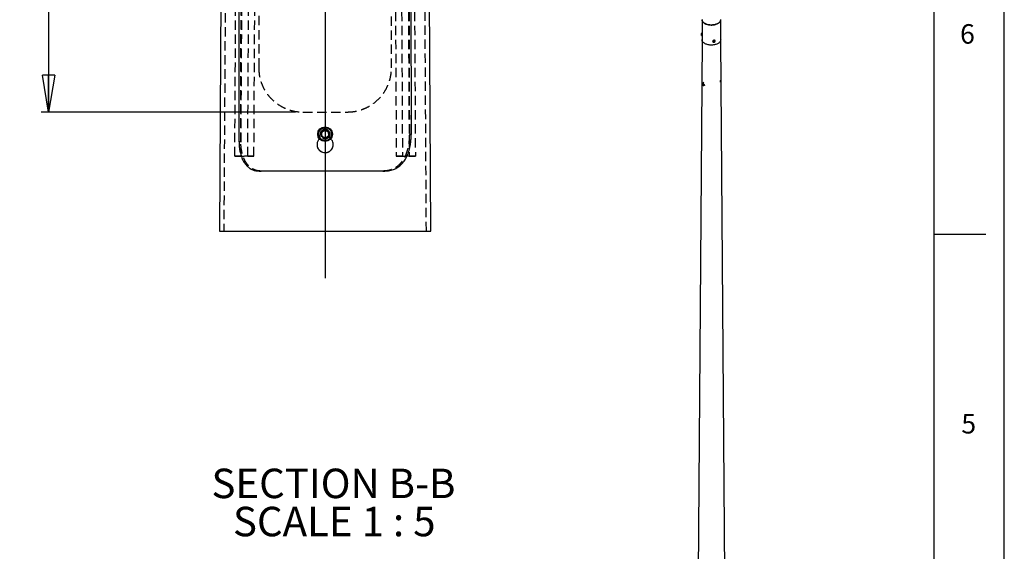
# Model space of a CAD drawing. Extents: x 6 to 8909, y -6 to 12586.
# Drawn here: x 4895 to 8901, y 6571 to 8736 of the extents above; entities that cross this region are included whole.
import ezdxf

# ---------------------------------------------------------------- set-up
doc = ezdxf.new("R2010")
doc.units = 0
doc.header["$LTSCALE"] = 30
for name, pattern in [('SLD-CONTINUE', [0]), ('SLD-MIXTE-LONG', [34.29, 30.48, -1.27, 1.27, -1.27]), ('SLD-POINTILLÉE', [1.905, 1.27, -0.635])]:
    doc.linetypes.add(name, pattern=pattern)
doc.layers.get('0').update_dxf_attribs({"linetype": 'CONTINUOUS'})
doc.layers.add('FORMAT', color=7, linetype='SLD-CONTINUE')
doc.styles.add('SLDTEXTSTYLE0', font='TXT', dxfattribs={"width": 0.75})
doc.styles.add('SLDTEXTSTYLE1', font='TXT', dxfattribs={"width": 0.681818})
doc.dimstyles.new('SLDDIMSTYLE7', dxfattribs={"dimtxt": 90, "dimasz": 150, "dimexe": 0, "dimexo": 0.0625, "dimgap": 22.5, "dimtad": 1, "dimlfac": 0.166667, "dimrnd": 1e-09, "dimzin": 12, "dimtxsty": 'SLDTEXTSTYLE0', "dimblk1": 'CLOSED', "dimblk2": 'CLOSED', "dimsah": 1, "dimcen": 0.09, "dimazin": 3, "dimtfac": 1, "dimtofl": 0, "dimtmove": 0, "dimatfit": 3, "dimtolj": 1, "dimtzin": 12})

# ---------------------------------------------------------------- blocks, each defined once
blk = doc.blocks.new('_CLOSED')
at = {"color": 0, "linetype": 'BYBLOCK'}
for p, q in [((-1, 0.166667), (0, 0)), ((-1, 0.166667), (-1, -0.166667)), ((0, 0), (-1, -0.166667)), ((0, 0), (-1, 0))]:
    blk.add_line(p, q, dxfattribs=at)
blk = doc.blocks.new('_D_13')
at = {"layer": 'FORMAT'}
for p, q in [((6017.8, 10759.6), (4982.8, 10759.6)), ((5012.8, 10759.6), (5012.8, 8359.6)), ((6017.8, 8359.6), (4982.8, 8359.6))]:
    blk.add_line(p, q, dxfattribs=at)
at = {"layer": 'FORMAT', "xscale": 150, "yscale": 150}
for p, rotation in [((5012.8, 10759.6), 90.0000000000004), ((5012.8, 8359.6), 270.0000000000004)]:
    blk.add_blockref('_CLOSED', p, dxfattribs=dict(at, rotation=rotation))
at = {"layer": 'FORMAT', "insert": (4896.8, 9535.1), "char_height": 90, "attachment_point": 1, "rotation": 90, "style": 'SLDTEXTSTYLE0'}
blk.add_mtext('400', dxfattribs=at)
blk = doc.blocks.new('SW_NOTE_2')
at = {"layer": 'FORMAT', "color": 0, "char_height": 120, "attachment_point": 2}
for s, insert, style in [('SECTION B-B', (470.6, 154.7), 'SLDTEXTSTYLE0'), ('SCALE 1 : 5', (473.8, -0.5), 'SLDTEXTSTYLE1')]:
    blk.add_mtext(s, dxfattribs=dict(at, insert=insert, style=style))

msp = doc.modelspace()

# ---------------------------------------------------------------- linework, layer by layer
at = {"color": 7, "linetype": 'SLD-CONTINUE'}
for p, q in [((5728.1525439, 11219.5754558), (5707.7827758, 7874.1055042)), ((6567.9035491, 7874.1055042), (6547.5336021, 11219.5754558)), ((5787.5777787, 8238.8973743), (5791.3832968, 10824.8873264)), ((6484.3032068, 10824.8873264), (6488.0647367, 8268.7950641)), ((7671.3989953, 8734.7478448), (7671.3989953, 8654.2194747)), ((7747.3989953, 8654.2194747), (7747.3989953, 8734.7478448)), ((7671.3989953, 8654.2666914), (7640.8274328, 4554.5107732)), ((7668.8783754, 8672.9037835), (7669.158008, 8672.0836557)), ((7669.4934646, 8671.663565), (7671.3989953, 8671.3688103)), ((7670.5754181, 8681.2469315), (7670.0610624, 8680.5496208)), ((7671.3989953, 8681.4877385), (7671.0221223, 8681.5460346)), ((7789.8982495, 2954.9646566), (7747.3989953, 8654.2666914)), ((7714.6234774, 8647.4181549), (7715.3515722, 8645.8494987)), ((7717.9469712, 8648.9540344), (7717.3547416, 8646.5590549)), ((7719.4183466, 8645.2930099), (7717.3547416, 8646.5590549)), ((7717.867759, 8648.6336998), (7719.4183466, 8645.2930099)), ((7720.5212669, 8649.767647), (7717.8694174, 8648.6404066)), ((7720.6028058, 8650.0829688), (7717.9469712, 8648.9540344)), ((7722.0741812, 8646.4219444), (7719.4183466, 8645.2930099)), ((7720.5212669, 8649.767647), (7720.5988207, 8650.0812748)), ((7720.5212669, 8649.767647), (7722.0741812, 8646.4219444)), ((7720.6028058, 8650.0829688), (7722.6664108, 8648.8169238)), ((7722.0741812, 8646.4219444), (7722.6664108, 8648.8169238)), ((7724.4221254, 8650.0596133), (7723.6940306, 8651.6282694)), ((7679.2962371, 8479.3067062), (7673.8277383, 8476.149809)), ((7674.0258391, 8472.1143747), (7674.5249608, 8474.1118358)), ((7676.5263182, 8473.5578705), (7674.0258391, 8472.1143747)), ((7674.0258391, 8472.1143747), (7675.4903838, 8469.6269632)), ((7676.4886273, 8473.6218855), (7674.5249608, 8474.1118358)), ((7677.9281262, 8471.0342419), (7675.4903838, 8469.6269632)), ((7675.4903838, 8469.6269632), (7677.4540503, 8469.1370129)), ((7676.4886273, 8473.6218855), (7677.953172, 8471.1344741)), ((7677.953172, 8471.1344741), (7677.4540503, 8469.1370129)), ((7678.827332, 8467.4893204), (7684.2652597, 8470.6285693)), ((6136.321277, 8286.8881732), (6122.0799989, 8276.9074947)), ((6122.0799989, 8276.9074947), (6123.6018842, 8259.5854312)), ((6139.3650478, 8252.2411853), (6123.6018842, 8259.5854312)), ((6136.321277, 8286.8881732), (6152.0844406, 8279.5439273)), ((6153.606326, 8262.2204334), (6139.3650478, 8252.2411853)), ((6153.606326, 8262.2204334), (6152.0844406, 8279.5439273)), ((5707.7827758, 7874.1055042), (6567.9035491, 7874.1055042))]:
    msp.add_line(p, q, dxfattribs=at)
at = {"color": 7, "linetype": 'SLD-POINTILLÉE'}
for p, q in [((5746.1530274, 11219.5754558), (5725.7829016, 7874.1055042)), ((6549.9032444, 7874.1055042), (6529.5332974, 11219.5754558)), ((5770.6104821, 8179.6856433), (5785.6784171, 10939.6343738)), ((5795.7191771, 8179.5039684), (5810.7871121, 10939.4541294)), ((5823.1467313, 8179.6155483), (5838.2146662, 10939.5642787)), ((5848.2554263, 8179.4338733), (5863.3230037, 10939.3826038)), ((6412.3631424, 10939.3826038), (6427.4310774, 8179.4338733)), ((6437.4716586, 10939.5642787), (6452.5395936, 8179.6155483)), ((6464.8992127, 10939.4541294), (6479.9671477, 8179.5039684)), ((6490.0077289, 10939.6343738), (6505.0756639, 8179.6856433)), ((5794.9695891, 8238.8616115), (5798.9317483, 10824.8515636)), ((6476.7543978, 10824.8515636), (6480.6709594, 8268.7621623)), ((5867.8430623, 10579.5646221), (5867.8430623, 8539.565137)), ((6407.8430837, 8539.565137), (6407.8430837, 10579.5646221)), ((6047.8430694, 8359.5638782), (6227.8430766, 8359.5638782)), ((6118.3431453, 8254.1537792), (6115.1126927, 8250.8206874)), ((6118.3431453, 8254.1451961), (6115.1160902, 8250.8163959)), ((6118.3431453, 8254.1537792), (6118.3431453, 8269.5317775)), ((6118.3431453, 8254.1451961), (6118.3431453, 8254.1537792)), ((6123.3612007, 8266.4890796), (6122.883231, 8269.4459468)), ((6127.8186744, 8280.4422885), (6129.9133009, 8282.2762042)), ((6146.7438048, 8257.504037), (6145.9505862, 8256.9447071)), ((6157.3431796, 8254.1537792), (6157.3431796, 8269.5317775)), ((6160.9071201, 8250.6089717), (6157.3431796, 8254.1537792)), ((6157.3431796, 8254.1451961), (6157.3431796, 8254.1537792)), ((6160.9039015, 8250.6032497), (6157.3431796, 8254.1451961)), ((6104.8432297, 8227.5305301), (6104.8432297, 8227.521947)), ((6170.8430952, 8227.521947), (6170.8430952, 8227.5305301)), ((5770.6104821, 8179.6856433), (5823.1467313, 8179.6155483)), ((5795.7191771, 8179.5039684), (5770.6104821, 8179.6856433)), ((5848.2554263, 8179.4338733), (5795.7191771, 8179.5039684)), ((5823.1467313, 8179.6155483), (5848.2554263, 8179.4338733)), ((6452.5395936, 8179.6155483), (6427.4310774, 8179.4338733)), ((6427.4310774, 8179.4338733), (6479.9671477, 8179.5039684)), ((6505.0756639, 8179.6856433), (6452.5395936, 8179.6155483)), ((6479.9671477, 8179.5039684), (6505.0756639, 8179.6856433)), ((5875.5867785, 8119.4539577), (5877.5058097, 8119.4410831)), ((6372.6696676, 8119.4582492), (6374.2362565, 8119.4682628))]:
    msp.add_line(p, q, dxfattribs=at)
at = {"color": 7, "linetype": 'SLD-CONTINUE', "flags": 128}
for points in [[(7671.3489953, 8735.8735558), (7671.4850191, 8734.0178737), (7671.9722579, 8731.9141102), (7672.80894, 8729.847315), (7673.9872536, 8727.8367852), (7675.4961971, 8725.9012925), (7677.3216819, 8724.0589082), (7679.4466639, 8722.326834), (7681.8513028, 8720.721242), (7684.513147, 8719.257123), (7687.4073437, 8717.9481471), (7690.5068706, 8716.806536), (7693.7827881, 8715.8429485), (7697.2045099, 8715.0663814), (7700.7400884, 8714.4840853), (7704.3565127, 8714.1014969), (7708.0200174, 8713.9221884), (7711.6963972, 8713.9478338), (7715.3513267, 8714.1781938), (7718.950681, 8714.6111176), (7722.4608537, 8715.242563), (7725.8490714, 8716.0666344), (7729.0836992, 8717.0756378), (7732.1345361, 8718.2601522), (7734.9730975, 8719.6091182), (7737.5728804, 8721.1099409), (7739.9096113, 8722.7486075), (7741.9614727, 8724.5098182), (7743.7093072, 8726.3771291), (7745.1367954, 8728.3331055), (7746.2306095, 8730.3594851), (7746.9805367, 8732.4373481), (7747.3795752, 8734.547294), (7747.4489953, 8735.8735558)], [(7747.3908897, 8735.4204816), (7747.2631503, 8734.0203122), (7746.7765518, 8731.9193131), (7745.9409691, 8729.8552338), (7744.7642039, 8727.847346), (7743.2572432, 8725.9143966), (7741.4341573, 8724.0744333), (7739.3119676, 8722.3446352), (7736.9104886, 8720.741153), (7734.2521421, 8719.278958), (7731.3617486, 8717.9717022), (7728.2662947, 8716.8315912), (7724.9946819, 8715.86927), (7721.5774565, 8715.0937233), (7718.046524, 8714.5121924), (7714.4348518, 8714.1301067), (7710.7761612, 8713.9510338), (7707.1046124, 8713.9766455), (7703.4544857, 8714.2067028), (7699.8598612, 8714.6390577), (7696.354301, 8715.2696734), (7692.9705357, 8716.0926619), (7689.7401584, 8717.1003394), (7686.6933304, 8718.2832973), (7683.8584991, 8719.6304907), (7681.2621325, 8721.1293412), (7678.9284722, 8722.7658545), (7676.879307, 8724.5247508), (7675.1337693, 8726.3896079), (7673.7081569, 8728.3430141), (7672.6157801, 8730.3667309), (7671.8668384, 8732.4418635), (7671.4683243, 8734.5490368), (7671.4452635, 8734.7913542)], [(7669.4934646, 8671.663565), (7669.3406757, 8671.7484876), (7669.1283592, 8672.1784992), (7668.9998077, 8672.9367892), (7668.9645552, 8673.9671188), (7669.0252163, 8675.1930732)], [(7669.0252163, 8675.1930732), (7669.177292, 8676.5237288), (7669.4095036, 8677.8603971), (7669.704629, 8679.1039435), (7670.04078, 8680.1621399), (7670.3930259, 8680.9565046), (7670.7352422, 8681.4281233), (7671.0221223, 8681.5460346)], [(7747.3989953, 8654.2194747), (7747.2631503, 8652.366231), (7746.7765518, 8650.265232), (7745.9409691, 8648.2011526), (7744.7642039, 8646.1932648), (7743.2572432, 8644.2603155), (7741.4341573, 8642.4203521), (7739.3119676, 8640.690554), (7736.9104886, 8639.0870718), (7734.2521421, 8637.6248768), (7731.3617486, 8636.317621), (7728.2662947, 8635.1775101), (7724.9946819, 8634.2151888), (7721.5774565, 8633.4396421), (7718.046524, 8632.8581112), (7714.4348518, 8632.4760255), (7710.7761612, 8632.2969526), (7707.1046124, 8632.3225643), (7703.4544857, 8632.5526216), (7699.8598612, 8632.9849765), (7696.354301, 8633.6155922), (7692.9705357, 8634.4385807), (7689.7401584, 8635.4462582), (7686.6933304, 8636.6292161), (7683.8584991, 8637.9764095), (7681.2621325, 8639.47526), (7678.9284722, 8641.1117733), (7676.879307, 8642.8706697), (7675.1337693, 8644.7355268), (7673.7081569, 8646.6889329), (7672.6157801, 8648.7126497), (7671.8668384, 8650.7877823), (7671.4683243, 8652.8949556), (7671.3989953, 8654.2194747)], [(7747.3986432, 8654.3139077), (7747.2631503, 8652.366231), (7746.7765518, 8650.265232), (7745.9409691, 8648.2011526), (7744.7642039, 8646.1932648), (7743.2572432, 8644.2603155), (7741.4341573, 8642.4203521), (7739.3119676, 8640.690554), (7736.9104886, 8639.0870718), (7734.2521421, 8637.6248768), (7731.3617486, 8636.317621), (7728.2662947, 8635.1775101), (7724.9946819, 8634.2151888), (7721.5774565, 8633.4396421), (7718.046524, 8632.8581112), (7714.4348518, 8632.4760255), (7710.7761612, 8632.2969526), (7707.1046124, 8632.3225643), (7703.4544857, 8632.5526216), (7699.8598612, 8632.9849765), (7696.354301, 8633.6155922), (7692.9705357, 8634.4385807), (7689.7401584, 8635.4462582), (7686.6933304, 8636.6292161), (7683.8584991, 8637.9764095), (7681.2621325, 8639.47526), (7678.9284722, 8641.1117733), (7676.879307, 8642.8706697), (7675.1337693, 8644.7355268), (7673.7081569, 8646.6889329), (7672.6157801, 8648.7126497), (7671.8668384, 8650.7877823), (7671.4683243, 8652.8949556), (7671.3993474, 8654.3139077)], [(7724.4868892, 8649.9099278), (7723.9193349, 8650.8251499), (7723.0527096, 8651.5274732), (7721.9512868, 8651.9648095), (7720.6967541, 8652.1047237), (7719.3821544, 8651.936839), (7718.1049856, 8651.4736065), (7716.9599695, 8650.7493821), (7716.0320266, 8649.8178783), (7715.3899782, 8648.7481804), (7715.0814421, 8647.619623), (7715.1293011, 8646.5159061), (7715.5300056, 8645.5188872), (7716.2538372, 8644.7025108), (7717.2471127, 8644.1273236), (7718.4361653, 8643.8359848), (7719.7328085, 8643.8501016), (7721.0408762, 8644.168627), (7722.2633549, 8644.7679374), (7723.309579, 8645.6035847), (7724.1019549, 8646.6135929), (7724.5817156, 8647.7230541), (7724.7132796, 8648.8496848), (7724.4868892, 8649.9099278)], [(7723.8488499, 8649.3195516), (7723.3164507, 8650.1474718), (7722.4903099, 8650.7568563), (7721.443834, 8651.0935584), (7720.2700068, 8651.1276608), (7719.0731281, 8650.8561332), (7717.9595457, 8650.3031022), (7717.0282064, 8649.517707), (7716.3618637, 8648.5697333), (7716.0197252, 8647.5434128), (7716.0321913, 8646.5299385), (7716.3981543, 8645.6193622), (7717.0850969, 8644.8925924), (7718.0319811, 8644.414206), (7719.1546722, 8644.2267095), (7720.3534141, 8644.346763), (7721.5216934, 8644.7636991), (7722.5557033, 8645.4404712), (7723.3635674, 8646.3169452), (7723.8735036, 8647.3152425), (7724.0402017, 8648.3466599), (7723.8488499, 8649.3195516)], [(7673.7908692, 8476.1278877), (7673.2204833, 8475.5614018), (7672.8805333, 8474.717401), (7672.7962316, 8473.6584809), (7672.9738306, 8472.4631769), (7673.4001584, 8471.220139), (7674.0435965, 8470.0215578), (7674.8564238, 8468.9563266), (7675.7783567, 8468.1034486), (7676.7410196, 8467.5261779), (7677.6730163, 8467.2673282), (7678.5052248, 8467.3460969), (7679.1759241, 8467.7566423), (7679.6353713, 8468.4685161), (7679.8494915, 8469.4289218), (7679.8024043, 8470.5666306), (7679.4976019, 8471.7972637), (7678.9576902, 8473.0295508), (7678.2227119, 8474.1720988), (7677.3471771, 8475.1401701), (7676.39602, 8475.8619673), (7675.4397837, 8476.2839579), (7674.5493879, 8476.374845), (7673.7908692, 8476.1278877)], [(7673.8729115, 8475.2192891), (7673.3612385, 8474.6888165), (7673.0830986, 8473.8860592), (7673.0632057, 8472.8823458), (7673.3033274, 8471.7668605), (7673.7821279, 8470.6387191), (7674.4570635, 8469.598162), (7675.2681633, 8468.7376472), (7676.1433575, 8468.1336352), (7677.0048813, 8467.8397951), (7677.7761846, 8467.882236), (7678.3887335, 8468.2571867), (7678.7881005, 8468.9313312), (7678.9388001, 8469.8447689), (7678.8274419, 8470.9163368), (7678.4639206, 8472.0508214), (7677.8805367, 8473.1474188), (7677.1291264, 8474.1086914), (7676.2764557, 8474.8492259), (7675.3982883, 8475.3032227), (7674.5726531, 8475.4303422), (7673.8729115, 8475.2192891)], [(5869.7917765, 8119.4925815), (5871.720106, 8119.4797069), (5873.6487931, 8119.4668323), (5875.5867785, 8119.4539577)]]:
    msp.add_lwpolyline(points, dxfattribs=at)
at = {"color": 7, "linetype": 'SLD-CONTINUE'}
for centre, radius in [((6137.8431649, 8269.5646369), 29.999781), ((6137.8431037, 8269.5643864), 26.4001205)]:
    msp.add_circle(centre, radius, dxfattribs=at)
at = {"color": 7, "linetype": 'SLD-POINTILLÉE'}
for centre, radius in [((6137.8432988, 8269.5650794), 19.5000487), ((6137.8432534, 8269.5644843), 18.0001401), ((6137.8429736, 8269.5640798), 14.6729922)]:
    msp.add_circle(centre, radius, dxfattribs=at)
at = {"color": 7, "linetype": 'SLD-CONTINUE'}
for centre, radius, start, end in [((7676.0833583, 8674.5110964), 7.3820887, 172.3149814808, 192.5758253345), ((7679.9870129, 8675.3166183), 11.2209094, 152.2016143609, 179.0723580021), ((7742.9417505, 8483.7472367), 4.8490645, 326.6799312111, 345.6262839763), ((6137.8433962, 8269.5649699), 15.0603088, 125.0205795511, 185.0198562966), ((6137.8411911, 8269.5632758), 15.057964, 185.0141689261, 245.0253788064), ((6137.8432623, 8269.5596091), 15.0646226, 65.029322202, 125.008461896), ((6137.8430523, 8269.5698659), 15.0647238, 245.0295443512, 305.0082397467), ((6137.840558, 8269.563094), 15.0626056, 5.0240325171, 65.0144009808), ((6137.8423594, 8269.5644573), 15.0606918, 305.022203258, 5.0194659051)]:
    msp.add_arc(centre, radius, start, end, dxfattribs=at)
at = {"color": 7, "linetype": 'SLD-POINTILLÉE'}
msp.add_arc((6137.8431624, 8269.5612596), 14.9969236, 237.2751126751, 302.7248873249, dxfattribs=at)
for points, knots in [([(5867.8430623, 8539.565137), (5868.2046685, 8530.9083443), (5868.9353288, 8513.4164553), (5874.7541701, 8488.1106393), (5883.753116, 8464.1409051), (5896.179467, 8441.4513293), (5912.2552554, 8420.1181792), (5932.9794584, 8399.9203791), (5958.3931119, 8382.2186385), (5987.1564871, 8369.2038372), (6017.4196854, 8361.0729694), (6037.5400336, 8360.0749397), (6047.8430694, 8359.5638782)], [0, 0, 0, 0, 0.09187038, 0.1856330089, 0.2742926715, 0.3631506008, 0.4594560376, 0.5569348481, 0.6693817338, 0.7865615969, 0.8907045006, 1, 1, 1, 1]), ([(6227.8430766, 8359.5638782), (6238.0128131, 8360.0725574), (6258.172318, 8361.0809139), (6287.2625962, 8368.8384718), (6314.2299224, 8380.7569019), (6339.3965304, 8397.2087815), (6362.0759693, 8418.2623207), (6380.3324952, 8442.40684), (6393.7270167, 8467.9633667), (6402.1343495, 8492.3990041), (6406.9656528, 8516.5118362), (6407.5496003, 8531.8542598), (6407.8430837, 8539.565137)], [0, 0, 0, 0, 0.1079070485, 0.2139045259, 0.3175516967, 0.4200073421, 0.5318096987, 0.6445853449, 0.739818779, 0.8371343873, 0.9181461294, 1, 1, 1, 1]), ([(6157.3431796, 8269.5317775), (6157.127961, 8271.7230124), (6156.6975887, 8276.1048216), (6153.3396617, 8281.9377834), (6148.3949376, 8286.3773062), (6142.2155444, 8288.9169702), (6135.5558843, 8289.273632), (6129.154546, 8287.4034624), (6123.7264253, 8283.5213923), (6119.9066234, 8278.0663443), (6118.4603904, 8273.0954314), (6118.3658607, 8270.22221), (6118.3431453, 8269.5317775)], [0, 0, 0, 0, 0.1072975842, 0.2145628181, 0.3219102126, 0.4293065074, 0.5366639506, 0.6439532669, 0.7512628999, 0.8586353767, 0.9660302121, 1, 1, 1, 1]), ([(6157.3431796, 8269.5231944), (6157.1279155, 8271.7143561), (6156.697413, 8276.0964188), (6153.3409694, 8281.9304537), (6148.3948389, 8286.3686286), (6142.2159884, 8288.9085363), (6135.5565901, 8289.2646101), (6129.154971, 8287.3966114), (6123.726604, 8283.5139382), (6119.9078182, 8278.0583962), (6118.4601326, 8273.0874115), (6118.365823, 8270.2141103), (6118.3431453, 8269.5231944)], [0, 0, 0, 0, 0.1072953403, 0.2145779248, 0.3219057686, 0.4293030214, 0.5366587117, 0.643934073, 0.7512419538, 0.8586352437, 0.9660073413, 1, 1, 1, 1]), ([(6135.4027098, 8254.9720317), (6133.7884563, 8255.3225846), (6131.8036939, 8255.7535975), (6130.0610497, 8256.757333), (6129.7357386, 8256.9447071)], [0, 0, 0, 0, 0.8133232698, 1, 1, 1, 1]), ([(6142.1840495, 8283.7009937), (6142.9844697, 8283.5107335), (6145.1891871, 8282.9866714), (6146.8921815, 8281.4533021), (6147.9769057, 8280.4766208)], [0, 0, 0, 0, 0.36304886213, 1, 1, 1, 1]), ([(6152.4091667, 8272.3556072), (6152.5478741, 8271.9138929), (6153.1450457, 8270.012197), (6152.7508118, 8268.0135101), (6152.4481481, 8266.479066)], [0, 0, 0, 0, 0.2322738891, 1, 1, 1, 1]), ([(6480.6709594, 8268.7621623), (6480.4506282, 8260.3604393), (6480.0142635, 8243.7208711), (6476.3350629, 8219.3655131), (6470.3018949, 8196.3773672), (6461.7264326, 8175.396957), (6450.4764065, 8157.0642198), (6436.7709529, 8141.9463967), (6420.680194, 8130.5556825), (6404.1556424, 8123.6169495), (6387.9434434, 8120.0329075), (6377.805008, 8119.6514561), (6372.6698464, 8119.4582492)], [0, 0, 0, 0, 0.1218986633, 0.2414196599, 0.35657551, 0.4661788515, 0.569176363, 0.6672502531, 0.7602959535, 0.8529816537, 0.9255345687, 1, 1, 1, 1]), ([(6488.0647367, 8268.7950641), (6487.4485439, 8268.7922134), (6486.2161581, 8268.7865121), (6483.7515687, 8268.7748618), (6481.9031669, 8268.767242), (6480.6709594, 8268.7621623)], [0, 0, 0, 0, 0.2500183532, 0.5000367063, 1, 1, 1, 1]), ([(5794.9695891, 8238.8616115), (5794.3535148, 8238.8643274), (5793.1213637, 8238.8697593), (5790.6574391, 8238.8841031), (5788.8095704, 8238.8920661), (5787.5777787, 8238.8973743)], [0, 0, 0, 0, 0.250036042, 0.5000730576, 1, 1, 1, 1]), ([(5877.5058097, 8119.4410831), (5873.2201409, 8119.6368805), (5864.6583542, 8120.0280389), (5851.4349205, 8123.6607206), (5838.2445198, 8130.3294634), (5826.1856443, 8140.5308748), (5816.0524095, 8153.4540518), (5808.0229804, 8168.4273105), (5801.8341102, 8185.4349423), (5797.7752833, 8203.0897504), (5795.3767753, 8221.1096903), (5795.1070244, 8232.8699048), (5794.9695891, 8238.8616115)], [0, 0, 0, 0, 0.0792372821, 0.1582979809, 0.2518680849, 0.3507795689, 0.4481612826, 0.5543140136, 0.6640217031, 0.7823277146, 0.889098239, 1, 1, 1, 1]), ([(6105.1604456, 8227.4919063), (6105.0629347, 8226.694574), (6104.517154, 8222.2318056), (6107.1963296, 8214.1121838), (6113.1048889, 8204.6872864), (6122.1181244, 8197.7995556), (6132.8241778, 8194.2672547), (6144.1085936, 8194.4838257), (6154.6434296, 8198.4021155), (6163.4051748, 8205.5990927), (6168.9239524, 8215.2460077), (6171.3254596, 8223.0749985), (6170.7260018, 8227.117783), (6170.6694669, 8227.4990589)], [0, 0, 0, 0, 0.0232901729, 0.1303579952, 0.2374782632, 0.3449177599, 0.4524396559, 0.5596791434, 0.6666814737, 0.7738439866, 0.8813273103, 0.9888079533, 1, 1, 1, 1])]:
    msp.add_open_spline(points, degree=3, knots=knots, dxfattribs=at)
at = {"color": 7, "linetype": 'SLD-CONTINUE'}
for points, knots in [([(7746.9218695, 8480.9983894), (7746.8528179, 8480.9350748), (7746.7832247, 8480.8923771), (7746.6463557, 8480.8509183), (7746.5802561, 8480.8522517), (7746.4536471, 8480.8974485), (7746.3926639, 8480.9419107), (7746.2801345, 8481.0729334), (7746.2290448, 8481.1584789), (7746.1380906, 8481.3685659), (7746.0979239, 8481.4945955), (7746.032246, 8481.7803548), (7746.0066996, 8481.9391325), (7745.9705892, 8482.2879032), (7745.9600542, 8482.4800651), (7745.9553299, 8482.8847185), (7745.9609207, 8483.0970958), (7745.9876644, 8483.5417815), (7746.0091641, 8483.7763583), (7746.0660351, 8484.2497891), (7746.1013419, 8484.4897463), (7746.1847513, 8484.9762985), (7746.2333002, 8485.2245299), (7746.3387105, 8485.7095146), (7746.3958574, 8485.9483292), (7746.5179057, 8486.4188008), (7746.5830797, 8486.6510174), (7746.7151453, 8487.0904169), (7746.7826218, 8487.2999867), (7746.9195953, 8487.6987342), (7746.9890113, 8487.8873541), (7747.1238253, 8488.2292044), (7747.1899251, 8488.3845396), (7747.3192434, 8488.6633834), (7747.381969, 8488.7855527), (7747.4998843, 8488.9884203), (7747.5556817, 8489.0704685), (7747.6613858, 8489.1946107), (7747.7104845, 8489.2355033), (7747.8001802, 8489.2743145), (7747.8411398, 8489.2726822), (7747.9536621, 8489.2020825), (7748.0113038, 8489.0710207), (7748.0775577, 8488.7493913), (7748.0956209, 8488.6239481), (7748.1249248, 8488.337867), (7748.1362005, 8488.1763269), (7748.1519983, 8487.8199464), (7748.156406, 8487.6287332), (7748.1586582, 8487.2210988), (7748.1564519, 8487.0028344), (7748.1450756, 8486.5483519), (7748.1360267, 8486.3148599), (7748.1107636, 8485.8357821), (7748.0943773, 8485.5881699), (7748.0336646, 8484.842458), (7747.9774584, 8484.3391732), (7747.8693405, 8483.629527), (7747.8290159, 8483.3979408), (7747.7394407, 8482.9515126), (7747.691147, 8482.7412213), (7747.6390254, 8482.5434781)], [0, 0, 0, 0, 0.03125, 0.03125, 0.0625, 0.0625, 0.09375, 0.09375, 0.125, 0.125, 0.15625, 0.15625, 0.1875, 0.1875, 0.21875, 0.21875, 0.25, 0.25, 0.28125, 0.28125, 0.3125, 0.3125, 0.34375, 0.34375, 0.375, 0.375, 0.40625, 0.40625, 0.4375, 0.4375, 0.46875, 0.46875, 0.5, 0.5, 0.53125, 0.53125, 0.5625, 0.5625, 0.59375, 0.59375, 0.625, 0.625, 0.6875, 0.6875, 0.71875, 0.71875, 0.75, 0.75, 0.78125, 0.78125, 0.8125, 0.8125, 0.84375, 0.84375, 0.875, 0.875, 0.9375, 0.9375, 0.96875, 0.96875, 1, 1, 1, 1]), ([(7747.6390254, 8482.5434781), (7747.5378806, 8482.1845719), (7747.4268843, 8481.8745608), (7747.2444457, 8481.4814638), (7747.1811942, 8481.363408), (7747.0532118, 8481.158727), (7746.9880442, 8481.0711158), (7746.9218695, 8480.9983894)], [0, 0, 0, 0, 0.5, 0.5, 0.75, 0.75, 1, 1, 1, 1]), ([(6380.5864757, 8119.5097476), (6387.5855968, 8119.8811871), (6401.375121, 8120.6129894), (6421.0191453, 8126.9027842), (6438.5109243, 8137.2521428), (6453.2770096, 8151.2249183), (6465.1885414, 8168.2582276), (6474.553967, 8187.7173788), (6481.4505626, 8209.4006003), (6485.572404, 8230.620955), (6487.7249787, 8250.5851738), (6487.9510783, 8262.7033555), (6488.0647367, 8268.7950641)], [0, 0, 0, 0, 0.1016486955, 0.200266167, 0.2966044192, 0.3951617079, 0.4936112156, 0.5974201191, 0.7082073994, 0.8237305024, 0.9113907966, 1, 1, 1, 1]), ([(5787.5777787, 8238.8973743), (5787.6954998, 8233.3555069), (5787.9316277, 8222.2394917), (5790.0917826, 8204.88523), (5793.9589077, 8187.1212216), (5800.016714, 8169.8225372), (5808.1178011, 8154.28694), (5818.0688881, 8141.2947571), (5829.9542819, 8130.96818), (5842.813138, 8124.1218492), (5856.3215599, 8120.155658), (5865.239061, 8119.7166907), (5869.7917765, 8119.4925815)], [0, 0, 0, 0, 0.1027665763, 0.2061317521, 0.3238470261, 0.4394010075, 0.5450662095, 0.6475727602, 0.7411433162, 0.8348740061, 0.9156970452, 1, 1, 1, 1]), ([(6115.1126927, 8250.8206874), (6113.5279743, 8249.3513283), (6109.2151795, 8245.3524824), (6105.4500638, 8236.2251054), (6104.28346, 8225.0908577), (6107.0055438, 8214.1252213), (6113.1574241, 8204.691779), (6122.1063074, 8197.8069935), (6132.8316085, 8194.2761839), (6144.1062022, 8194.4918172), (6154.6639338, 8198.4130434), (6163.3463685, 8205.6065087), (6169.159038, 8215.2733058), (6171.4748413, 8226.3580245), (6169.8763447, 8237.4300543), (6166.0388315, 8245.9141889), (6162.1084991, 8249.5098816), (6160.9071201, 8250.6089717)], [0, 0, 0, 0, 0.0415020734, 0.1129474689, 0.1842981299, 0.2554865433, 0.3267118967, 0.3981335499, 0.4696108928, 0.5409068313, 0.6120513427, 0.683296759, 0.7547538938, 0.8262045931, 0.8974761573, 0.9686616851, 1, 1, 1, 1]), ([(6115.1160902, 8250.8163959), (6113.5398258, 8249.3455395), (6109.252331, 8245.344758), (6105.5205015, 8236.9869239), (6105.2702575, 8230.3877523), (6105.1604456, 8227.4919063)], [0, 0, 0, 0, 0.2460005807, 0.6691302592, 1, 1, 1, 1]), ([(6170.6694669, 8227.4990589), (6170.4301223, 8230.8013572), (6169.9239104, 8237.7856916), (6166.019091, 8245.9027703), (6162.1030444, 8249.5013264), (6160.9039015, 8250.6032497)], [0, 0, 0, 0, 0.3835666274, 0.8112403208, 1, 1, 1, 1]), ([(6380.5864757, 8119.5097476), (6365.5597279, 8119.5189469), (6334.9122731, 8119.537709), (6287.9185987, 8119.5546875), (6239.1146139, 8119.5701979), (6188.847632, 8119.5759147), (6137.8431624, 8119.5796679), (6086.8386929, 8119.5759229), (6036.571711, 8119.5701659), (5987.767726, 8119.5548014), (5943.6906865, 8119.5383965), (5904.6072058, 8119.5167741), (5881.1444346, 8119.5004703), (5869.7917765, 8119.4925815)], [0, 0, 0, 0, 0.0882551229, 0.1799986866, 0.2760032998, 0.3748907366, 0.4752267625, 0.5755627884, 0.6744502253, 0.7704548384, 0.8621984021, 0.933323544, 1, 1, 1, 1]), ([(6372.6696676, 8119.4582492), (6358.8934847, 8119.46629), (6329.8256719, 8119.4832559), (6284.7561554, 8119.5010432), (6236.9805287, 8119.5133199), (6187.7728412, 8119.5222954), (6137.8431028, 8119.5249355), (6087.913424, 8119.5223045), (6038.7056769, 8119.5132849), (5990.9300501, 8119.5011679), (5948.1514388, 8119.4837636), (5910.580068, 8119.4638416), (5888.3003299, 8119.4485108), (5877.5058097, 8119.4410831)], [0, 0, 0, 0, 0.0834643976, 0.1761102841, 0.2730581974, 0.372917825, 0.4742399901, 0.5755625164, 0.6754217828, 0.7723700573, 0.8650159437, 0.9346003031, 1, 1, 1, 1]), ([(6374.2362565, 8119.4682628), (6374.9509164, 8119.4729967), (6376.9024316, 8119.4859236), (6379.0191651, 8119.500781), (6380.4212516, 8119.5088024), (6380.5864757, 8119.5097476)], [0, 0, 0, 0, 0.3376231443, 0.9219444442, 1, 1, 1, 1])]:
    msp.add_open_spline(points, degree=3, knots=knots, dxfattribs=at)
at = {"layer": 'FORMAT'}
for p, q in [((8901.326264, 8595.9166685), (8901.326264, 12585.6841164)), ((8901.326264, 0.6841164), (8901.326264, 12585.6841164)), ((8616.326264, 293.7290345), (8616.326264, 12285.6841164))]:
    msp.add_line(p, q, dxfattribs=at)
at = {"layer": 'FORMAT', "linetype": 'SLD-MIXTE-LONG', "ltscale": 6}
msp.add_line((6137.8431624, 11450.2168209), (6137.8431624, 7683.4040195), dxfattribs=at)
at = {"layer": 'FORMAT', "color": 7, "linetype": 'SLD-CONTINUE'}
msp.add_line((8616.326264, 7861.9315755), (8826.326264, 7861.9315755), dxfattribs=at)

# ---------------------------------------------------------------- block references
at = {"layer": 'FORMAT'}
msp.add_blockref('SW_NOTE_2', (5701.2509587, 6753.1687634), dxfattribs=at)

# ---------------------------------------------------------------- texts
at = {"layer": 'FORMAT', "char_height": 79.375, "attachment_point": 1, "style": 'SLDTEXTSTYLE0'}
for s, insert in [('6', (8721.2537824, 8717.4041914)), ('5', (8726.5320377, 7130.3490046))]:
    msp.add_mtext(s, dxfattribs=dict(at, insert=insert))

# ---------------------------------------------------------------- dimensions: what is measured, and where the dimension line sits
at = {"layer": 'FORMAT'}
dim = msp.add_linear_dim(base=(5012.8431452, 8359.564555), p1=(6047.8431452, 10759.564555), p2=(6047.8431452, 8359.564555), angle=90, dimstyle='SLDDIMSTYLE7', dxfattribs=at)
dim.commit()
dim.dimension.update_dxf_attribs({"geometry": '_D_13', "text_midpoint": (5012.8431452, 9634.8054555), "dimtype": 160})

doc.saveas('drawing.dxf')
